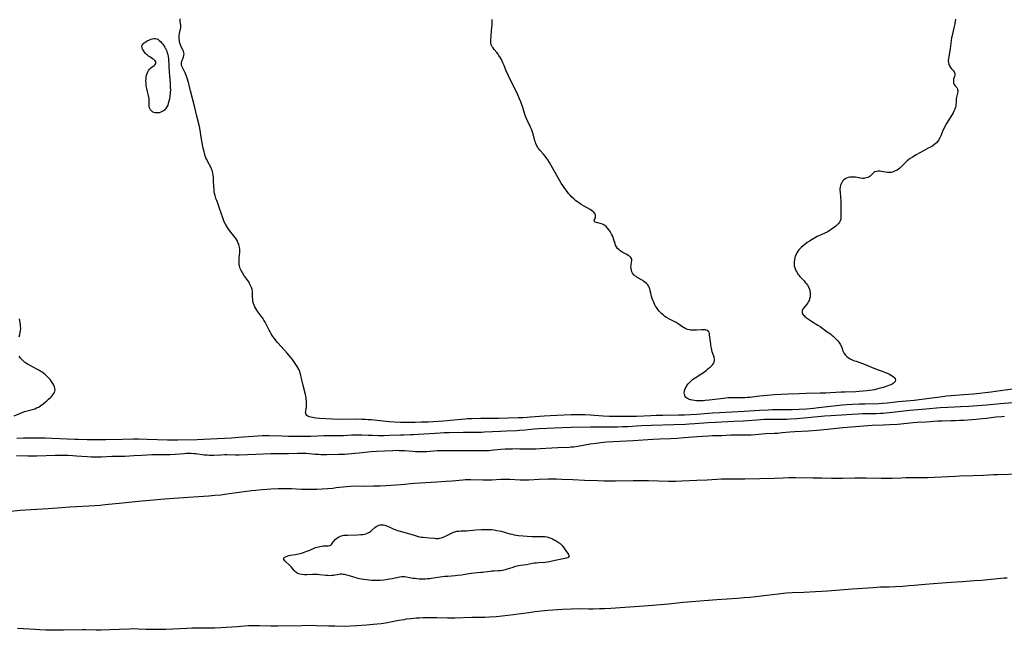
# Model space of a CAD drawing. Units: inches. Extents: x 2092573 to 2098023, y 191228 to 196767.
# Drawn here: x 2092922 to 2093256, y 193874 to 194081 of the extents above; entities that cross this region are included whole.
import ezdxf

# ---------------------------------------------------------------- set-up
doc = ezdxf.new("R2010")
doc.units = ezdxf.units.IN
doc.header["$MEASUREMENT"] = 0
doc.layers.add('c_13_T14S_R19E', color=245, linetype='Continuous')

msp = doc.modelspace()

# ---------------------------------------------------------------- linework, layer by layer
at = {"layer": 'c_13_T14S_R19E'}
for points in [[(2093262.59, 193955.94, 1122), (2093253.45, 193954.62, 1122), (2093252.02, 193954.42, 1122), (2093249.9, 193954.15, 1122), (2093248.02, 193953.94, 1122), (2093245.97, 193953.74, 1122), (2093242.67, 193953.47, 1122), (2093238.42, 193953.18, 1122), (2093236.87, 193953.04, 1122), (2093234.72, 193952.78, 1122), (2093231.06, 193952.24, 1122), (2093228.44, 193951.92, 1122), (2093225.88, 193951.64, 1122), (2093220.42, 193951.1, 1122), (2093216.71, 193950.71, 1122), (2093215.08, 193950.57, 1122), (2093213.8, 193950.5, 1122), (2093209.06, 193950.4, 1122), (2093207.21, 193950.34, 1122), (2093204.87, 193950.24, 1122), (2093202.96, 193950.12, 1122), (2093201.5, 193949.99, 1122), (2093196.43, 193949.47, 1122), (2093193.4, 193949.1, 1122), (2093191.62, 193948.9, 1122), (2093189.28, 193948.7, 1122), (2093186.78, 193948.54, 1122), (2093184.41, 193948.44, 1122), (2093183.55, 193948.43, 1122), (2093180.78, 193948.45, 1122), (2093179.06, 193948.44, 1122), (2093177.76, 193948.41, 1122), (2093176.23, 193948.34, 1122), (2093173.38, 193948.19, 1122), (2093168.07, 193947.86, 1122), (2093159.78, 193947.44, 1122), (2093157.41, 193947.28, 1122), (2093152.02, 193946.86, 1122), (2093149.89, 193946.74, 1122), (2093147.91, 193946.66, 1122), (2093145.78, 193946.6, 1122), (2093140.53, 193946.52, 1122), (2093138.27, 193946.47, 1122), (2093136.41, 193946.41, 1122), (2093131.51, 193946.19, 1122), (2093129.41, 193946.14, 1122), (2093127.34, 193946.12, 1122), (2093124.47, 193946.14, 1122), (2093122.42, 193946.19, 1122), (2093120.24, 193946.31, 1122), (2093115.88, 193946.61, 1122), (2093113.96, 193946.7, 1122), (2093113.07, 193946.73, 1122), (2093111.71, 193946.75, 1122), (2093109.41, 193946.7, 1122), (2093104.53, 193946.55, 1122), (2093102.25, 193946.44, 1122), (2093100.17, 193946.3, 1122), (2093095.59, 193945.9, 1122), (2093094.41, 193945.81, 1122), (2093092.95, 193945.73, 1122), (2093091.41, 193945.68, 1122), (2093087.97, 193945.62, 1122), (2093084.66, 193945.51, 1122), (2093078.72, 193945.44, 1122), (2093075.63, 193945.37, 1122), (2093074.15, 193945.32, 1122), (2093073.42, 193945.28, 1122), (2093072.01, 193945.17, 1122), (2093065.97, 193944.61, 1122), (2093062.53, 193944.35, 1122), (2093060.88, 193944.28, 1122), (2093058.41, 193944.23, 1122), (2093056.37, 193944.16, 1122), (2093054.5, 193944.13, 1122), (2093051.39, 193944.18, 1122), (2093049.42, 193944.26, 1122), (2093047.61, 193944.4, 1122), (2093041.46, 193945, 1122), (2093040.39, 193945.08, 1122), (2093039.48, 193945.13, 1122), (2093038.3, 193945.17, 1122), (2093036.47, 193945.21, 1122), (2093031.32, 193945.2, 1122), (2093028.28, 193945.24, 1122), (2093026.01, 193945.34, 1122), (2093023.97, 193945.5, 1122), (2093022.69, 193945.64, 1122), (2093021.53, 193945.8, 1122), (2093020.93, 193945.92, 1122), (2093020.4, 193946.08, 1122), (2093020, 193946.25, 1122), (2093019.59, 193946.54, 1122), (2093019.38, 193946.82, 1122), (2093019.25, 193947.13, 1122), (2093019.2, 193947.48, 1122), (2093019.23, 193948, 1122), (2093019.45, 193949.42, 1122), (2093019.49, 193950, 1122), (2093019.51, 193950.69, 1122), (2093019.48, 193951.4, 1122), (2093019.42, 193952.03, 1122), (2093019.35, 193952.48, 1122), (2093019.24, 193953.07, 1122), (2093019.11, 193953.65, 1122), (2093018.32, 193956.73, 1122), (2093018.02, 193958.12, 1122), (2093017.74, 193959.58, 1122), (2093017.59, 193960.26, 1122), (2093017.39, 193960.92, 1122), (2093017.19, 193961.45, 1122), (2093016.96, 193961.97, 1122), (2093016.64, 193962.58, 1122), (2093016.29, 193963.17, 1122), (2093015.65, 193964.16, 1122), (2093015.19, 193964.82, 1122), (2093014.71, 193965.48, 1122), (2093014.17, 193966.18, 1122), (2093013.61, 193966.87, 1122), (2093012.92, 193967.69, 1122), (2093012, 193968.73, 1122), (2093009.81, 193971.15, 1122), (2093009.19, 193971.89, 1122), (2093008.61, 193972.63, 1122), (2093008.08, 193973.39, 1122), (2093007.53, 193974.26, 1122), (2093007.17, 193974.88, 1122), (2093006.83, 193975.51, 1122), (2093005.42, 193978.24, 1122), (2093005.06, 193978.88, 1122), (2093004.63, 193979.56, 1122), (2093004.12, 193980.29, 1122), (2093003.11, 193981.64, 1122), (2093002.63, 193982.32, 1122), (2093002.31, 193982.82, 1122), (2093001.97, 193983.43, 1122), (2093001.71, 193984, 1122), (2093001.5, 193984.57, 1122), (2093001.33, 193985.25, 1122), (2093001.24, 193985.98, 1122), (2093001.22, 193986.61, 1122), (2093001.22, 193987.81, 1122), (2093001.19, 193988.22, 1122), (2093001.14, 193988.65, 1122), (2093001.02, 193989.31, 1122), (2093000.84, 193989.97, 1122), (2093000.54, 193990.72, 1122), (2093000.2, 193991.38, 1122), (2092999.87, 193991.92, 1122), (2092998.27, 193994.22, 1122), (2092997.78, 193994.97, 1122), (2092997.34, 193995.73, 1122), (2092997.01, 193996.45, 1122), (2092996.85, 193996.91, 1122), (2092996.72, 193997.37, 1122), (2092996.66, 193997.67, 1122), (2092996.58, 193998.54, 1122), (2092996.59, 193999.42, 1122), (2092996.64, 194000.09, 1122), (2092996.84, 194001.94, 1122), (2092996.87, 194002.53, 1122), (2092996.86, 194003.11, 1122), (2092996.79, 194003.6, 1122), (2092996.68, 194004.09, 1122), (2092996.49, 194004.69, 1122), (2092996.24, 194005.31, 1122), (2092995.94, 194005.91, 1122), (2092995.58, 194006.51, 1122), (2092995.14, 194007.14, 1122), (2092993.41, 194009.35, 1122), (2092992.69, 194010.38, 1122), (2092992.33, 194010.94, 1122), (2092992, 194011.52, 1122), (2092991.59, 194012.35, 1122), (2092991.3, 194013.02, 1122), (2092991.05, 194013.7, 1122), (2092990.01, 194016.79, 1122), (2092989.58, 194018, 1122), (2092989, 194019.5, 1122), (2092988.75, 194020.23, 1122), (2092988.59, 194020.75, 1122), (2092988.45, 194021.29, 1122), (2092988.31, 194021.99, 1122), (2092988.18, 194022.74, 1122), (2092988.1, 194023.45, 1122), (2092988.04, 194024.17, 1122), (2092987.97, 194026.43, 1122), (2092987.93, 194027.1, 1122), (2092987.89, 194027.64, 1122), (2092987.82, 194028.18, 1122), (2092987.7, 194028.85, 1122), (2092987.59, 194029.34, 1122), (2092987.44, 194029.82, 1122), (2092987.22, 194030.37, 1122), (2092986.97, 194030.91, 1122), (2092986, 194032.66, 1122), (2092985.62, 194033.45, 1122), (2092985.37, 194034.07, 1122), (2092985.14, 194034.7, 1122), (2092984.88, 194035.57, 1122), (2092984.71, 194036.21, 1122), (2092984.45, 194037.28, 1122), (2092984.04, 194039.17, 1122), (2092983.83, 194040.36, 1122), (2092983.26, 194044.08, 1122), (2092983.06, 194045.11, 1122), (2092982.25, 194048.24, 1122), (2092981.56, 194051.18, 1122), (2092980.16, 194056.81, 1122), (2092979.71, 194058.73, 1122), (2092979.47, 194059.64, 1122), (2092979.35, 194060.04, 1122), (2092979.09, 194060.78, 1122), (2092978.73, 194061.75, 1122), (2092978.26, 194062.93, 1122), (2092977.94, 194063.63, 1122), (2092977.38, 194064.79, 1122), (2092977.22, 194065.18, 1122), (2092977.09, 194065.62, 1122), (2092977.04, 194066.06, 1122), (2092977.08, 194066.49, 1122), (2092977.18, 194066.9, 1122), (2092977.3, 194067.22, 1122), (2092977.61, 194067.91, 1122), (2092977.77, 194068.3, 1122), (2092977.89, 194068.77, 1122), (2092977.94, 194069.26, 1122), (2092977.88, 194069.76, 1122), (2092977.72, 194070.26, 1122), (2092977.51, 194070.73, 1122), (2092976.97, 194071.79, 1122), (2092976.68, 194072.5, 1122), (2092976.51, 194073.02, 1122), (2092976.39, 194073.55, 1122), (2092976.33, 194073.91, 1122), (2092976.27, 194074.46, 1122), (2092976.26, 194075.01, 1122), (2092976.3, 194075.64, 1122), (2092976.4, 194076.27, 1122), (2092976.71, 194077.73, 1122), (2092976.79, 194078.3, 1122), (2092976.8, 194078.67, 1122), (2092976.78, 194079.09, 1122), (2092976.64, 194080.41, 1122), (2092976.56, 194081.33, 1122)], [(2093239.92, 194081.17, 1124), (2093239.63, 194079.53, 1124), (2093239.36, 194078.2, 1124), (2093238.73, 194075.66, 1124), (2093238.56, 194074.82, 1124), (2093238.41, 194073.93, 1124), (2093238.06, 194071.22, 1124), (2093237.93, 194070.36, 1124), (2093237.59, 194068.53, 1124), (2093237.47, 194067.77, 1124), (2093237.42, 194067.04, 1124), (2093237.48, 194066.4, 1124), (2093237.64, 194065.83, 1124), (2093237.89, 194065.3, 1124), (2093238.2, 194064.8, 1124), (2093238.56, 194064.34, 1124), (2093239.18, 194063.64, 1124), (2093239.46, 194063.28, 1124), (2093239.69, 194062.75, 1124), (2093239.68, 194062.14, 1124), (2093239.53, 194061.66, 1124), (2093239.25, 194060.86, 1124), (2093239.16, 194060.35, 1124), (2093239.17, 194059.9, 1124), (2093239.26, 194059.42, 1124), (2093239.45, 194058.98, 1124), (2093239.76, 194058.54, 1124), (2093240.28, 194057.93, 1124), (2093240.45, 194057.67, 1124), (2093240.61, 194057.25, 1124), (2093240.66, 194056.88, 1124), (2093240.62, 194056.43, 1124), (2093240.52, 194055.99, 1124), (2093240.29, 194055.16, 1124), (2093240.18, 194054.64, 1124), (2093240.11, 194054.1, 1124), (2093240.08, 194052.84, 1124), (2093240.03, 194052.16, 1124), (2093239.97, 194051.72, 1124), (2093239.88, 194051.27, 1124), (2093239.67, 194050.58, 1124), (2093239.37, 194049.89, 1124), (2093239.07, 194049.33, 1124), (2093238.75, 194048.77, 1124), (2093236.85, 194045.72, 1124), (2093236.24, 194044.65, 1124), (2093236, 194044.17, 1124), (2093235.63, 194043.37, 1124), (2093234.89, 194041.58, 1124), (2093234.55, 194040.8, 1124), (2093234.15, 194040.07, 1124), (2093233.89, 194039.7, 1124), (2093233.4, 194039.16, 1124), (2093232.85, 194038.68, 1124), (2093232.16, 194038.18, 1124), (2093231.61, 194037.84, 1124), (2093230.59, 194037.28, 1124), (2093229.01, 194036.46, 1124), (2093226.52, 194035.08, 1124), (2093225.23, 194034.32, 1124), (2093224.45, 194033.81, 1124), (2093223.92, 194033.41, 1124), (2093223.49, 194033.04, 1124), (2093223.14, 194032.71, 1124), (2093221.92, 194031.42, 1124), (2093221.46, 194030.97, 1124), (2093220.98, 194030.55, 1124), (2093220.48, 194030.17, 1124), (2093220.05, 194029.9, 1124), (2093219.45, 194029.58, 1124), (2093218.76, 194029.3, 1124), (2093218.1, 194029.12, 1124), (2093217.43, 194029.03, 1124), (2093216.78, 194029.05, 1124), (2093216.13, 194029.14, 1124), (2093214.75, 194029.43, 1124), (2093214.27, 194029.49, 1124), (2093213.64, 194029.51, 1124), (2093213.04, 194029.44, 1124), (2093212.51, 194029.27, 1124), (2093212.2, 194029.09, 1124), (2093211.91, 194028.84, 1124), (2093211.27, 194028.11, 1124), (2093210.95, 194027.81, 1124), (2093210.62, 194027.58, 1124), (2093210.17, 194027.37, 1124), (2093209.66, 194027.2, 1124), (2093209.12, 194027.1, 1124), (2093208.73, 194027.07, 1124), (2093208.33, 194027.08, 1124), (2093207.64, 194027.16, 1124), (2093205.88, 194027.47, 1124), (2093205.24, 194027.53, 1124), (2093204.47, 194027.52, 1124), (2093203.95, 194027.46, 1124), (2093203.45, 194027.35, 1124), (2093202.82, 194027.12, 1124), (2093202.4, 194026.89, 1124), (2093201.95, 194026.54, 1124), (2093201.56, 194026.12, 1124), (2093201.24, 194025.65, 1124), (2093201.01, 194025.2, 1124), (2093200.84, 194024.72, 1124), (2093200.7, 194024.12, 1124), (2093200.65, 194023.55, 1124), (2093200.66, 194022.97, 1124), (2093200.7, 194022.37, 1124), (2093200.88, 194020.53, 1124), (2093200.93, 194019.43, 1124), (2093200.96, 194018.22, 1124), (2093200.97, 194014.14, 1124), (2093200.94, 194013.69, 1124), (2093200.89, 194013.26, 1124), (2093200.73, 194012.65, 1124), (2093200.5, 194012.2, 1124), (2093200.19, 194011.78, 1124), (2093199.82, 194011.39, 1124), (2093199.24, 194010.86, 1124), (2093198.35, 194010.16, 1124), (2093197.81, 194009.78, 1124), (2093197.26, 194009.41, 1124), (2093196.68, 194009.07, 1124), (2093196.27, 194008.85, 1124), (2093195.54, 194008.49, 1124), (2093192.95, 194007.3, 1124), (2093191.79, 194006.69, 1124), (2093191.19, 194006.34, 1124), (2093190.33, 194005.78, 1124), (2093189.56, 194005.25, 1124), (2093188.81, 194004.69, 1124), (2093188.13, 194004.16, 1124), (2093187.52, 194003.64, 1124), (2093187.08, 194003.22, 1124), (2093186.68, 194002.77, 1124), (2093186.32, 194002.29, 1124), (2093186, 194001.78, 1124), (2093185.65, 194001.03, 1124), (2093185.49, 194000.59, 1124), (2093185.36, 194000.15, 1124), (2093185.19, 193999.39, 1124), (2093185.09, 193998.65, 1124), (2093185.07, 193997.92, 1124), (2093185.13, 193997.37, 1124), (2093185.19, 193997.05, 1124), (2093185.45, 193996.31, 1124), (2093185.79, 193995.59, 1124), (2093186.08, 193995.06, 1124), (2093186.4, 193994.55, 1124), (2093186.71, 193994.13, 1124), (2093187.05, 193993.73, 1124), (2093188.47, 193992.23, 1124), (2093188.89, 193991.75, 1124), (2093189.29, 193991.26, 1124), (2093189.64, 193990.75, 1124), (2093190.04, 193990.02, 1124), (2093190.28, 193989.43, 1124), (2093190.46, 193988.83, 1124), (2093190.58, 193988.08, 1124), (2093190.58, 193987.23, 1124), (2093190.5, 193986.68, 1124), (2093190.36, 193986.14, 1124), (2093190.14, 193985.55, 1124), (2093189.98, 193985.22, 1124), (2093189.76, 193984.84, 1124), (2093189.38, 193984.29, 1124), (2093188.37, 193983.06, 1124), (2093188.13, 193982.73, 1124), (2093187.97, 193982.49, 1124), (2093187.83, 193982.2, 1124), (2093187.76, 193981.9, 1124), (2093187.76, 193981.61, 1124), (2093187.84, 193981.31, 1124), (2093187.98, 193981.03, 1124), (2093188.18, 193980.75, 1124), (2093188.44, 193980.44, 1124), (2093188.76, 193980.14, 1124), (2093189.33, 193979.66, 1124), (2093189.98, 193979.18, 1124), (2093191.03, 193978.5, 1124), (2093193.1, 193977.23, 1124), (2093193.9, 193976.7, 1124), (2093196.34, 193974.96, 1124), (2093197.39, 193974.2, 1124), (2093197.93, 193973.77, 1124), (2093198.46, 193973.34, 1124), (2093198.96, 193972.88, 1124), (2093199.47, 193972.37, 1124), (2093199.89, 193971.89, 1124), (2093200.27, 193971.41, 1124), (2093200.75, 193970.71, 1124), (2093201.12, 193969.99, 1124), (2093201.26, 193969.65, 1124), (2093201.66, 193968.48, 1124), (2093201.84, 193968.03, 1124), (2093202.06, 193967.61, 1124), (2093202.49, 193967.04, 1124), (2093203.03, 193966.52, 1124), (2093203.53, 193966.15, 1124), (2093204.08, 193965.81, 1124), (2093204.55, 193965.56, 1124), (2093205.05, 193965.33, 1124), (2093205.58, 193965.11, 1124), (2093206.13, 193964.91, 1124), (2093208.35, 193964.16, 1124), (2093209.2, 193963.83, 1124), (2093212.72, 193962.35, 1124), (2093214.27, 193961.74, 1124), (2093216.65, 193960.87, 1124), (2093217.22, 193960.63, 1124), (2093217.8, 193960.34, 1124), (2093218.34, 193960.02, 1124), (2093218.8, 193959.69, 1124), (2093219.15, 193959.34, 1124), (2093219.39, 193958.99, 1124), (2093219.51, 193958.52, 1124), (2093219.39, 193958.07, 1124), (2093219.05, 193957.67, 1124), (2093218.73, 193957.42, 1124), (2093218.36, 193957.19, 1124), (2093217.92, 193956.97, 1124), (2093217.43, 193956.76, 1124), (2093216.38, 193956.39, 1124), (2093215.27, 193956.05, 1124), (2093213.52, 193955.56, 1124), (2093212.38, 193955.28, 1124), (2093211.56, 193955.12, 1124), (2093210.51, 193954.96, 1124), (2093209.73, 193954.87, 1124), (2093208.54, 193954.75, 1124), (2093207.07, 193954.65, 1124), (2093206.08, 193954.59, 1124), (2093202.47, 193954.46, 1124), (2093201.01, 193954.4, 1124), (2093197.49, 193954.18, 1124), (2093195.83, 193954.09, 1124), (2093193.97, 193954.05, 1124), (2093189.22, 193953.97, 1124), (2093186.78, 193953.91, 1124), (2093183.05, 193953.78, 1124), (2093180.66, 193953.66, 1124), (2093178.42, 193953.51, 1124), (2093173.41, 193953.06, 1124), (2093172.45, 193952.97, 1124), (2093170.12, 193952.67, 1124), (2093169.22, 193952.58, 1124), (2093168.38, 193952.54, 1124), (2093167.54, 193952.52, 1124), (2093163.99, 193952.52, 1124), (2093162.69, 193952.46, 1124), (2093161.13, 193952.29, 1124), (2093156.27, 193951.7, 1124), (2093154.85, 193951.56, 1124), (2093154.18, 193951.51, 1124), (2093153.45, 193951.49, 1124), (2093152.71, 193951.48, 1124), (2093151.99, 193951.51, 1124), (2093151.28, 193951.57, 1124), (2093150.63, 193951.66, 1124), (2093149.91, 193951.82, 1124), (2093149.25, 193952.05, 1124), (2093148.87, 193952.24, 1124), (2093148.6, 193952.42, 1124), (2093148.34, 193952.65, 1124), (2093148.13, 193952.92, 1124), (2093147.93, 193953.32, 1124), (2093147.82, 193953.76, 1124), (2093147.8, 193954.19, 1124), (2093147.83, 193954.61, 1124), (2093147.91, 193955.03, 1124), (2093148.13, 193955.69, 1124), (2093148.37, 193956.18, 1124), (2093148.67, 193956.66, 1124), (2093149.14, 193957.29, 1124), (2093149.53, 193957.72, 1124), (2093150.04, 193958.21, 1124), (2093150.61, 193958.68, 1124), (2093151.44, 193959.28, 1124), (2093153.73, 193960.75, 1124), (2093154.64, 193961.38, 1124), (2093155.31, 193961.9, 1124), (2093155.94, 193962.42, 1124), (2093156.52, 193962.91, 1124), (2093157.05, 193963.4, 1124), (2093157.32, 193963.67, 1124), (2093157.7, 193964.14, 1124), (2093157.95, 193964.64, 1124), (2093158.04, 193965.15, 1124), (2093158.01, 193965.68, 1124), (2093157.88, 193966.27, 1124), (2093157.47, 193967.59, 1124), (2093157.31, 193968.16, 1124), (2093157.01, 193969.42, 1124), (2093156.85, 193970.28, 1124), (2093156.78, 193970.75, 1124), (2093156.4, 193973.91, 1124), (2093156.32, 193974.38, 1124), (2093156.19, 193974.77, 1124), (2093155.99, 193975.1, 1124), (2093155.56, 193975.4, 1124), (2093154.97, 193975.57, 1124), (2093154.14, 193975.63, 1124), (2093153.59, 193975.6, 1124), (2093151.96, 193975.46, 1124), (2093151, 193975.45, 1124), (2093150.5, 193975.47, 1124), (2093149.99, 193975.52, 1124), (2093149.43, 193975.61, 1124), (2093148.88, 193975.76, 1124), (2093148.12, 193976.06, 1124), (2093147.71, 193976.28, 1124), (2093147.31, 193976.53, 1124), (2093145.69, 193977.68, 1124), (2093145, 193978.11, 1124), (2093144.11, 193978.6, 1124), (2093142.52, 193979.4, 1124), (2093141.76, 193979.84, 1124), (2093141.22, 193980.19, 1124), (2093140.69, 193980.58, 1124), (2093140.19, 193981.01, 1124), (2093139.71, 193981.47, 1124), (2093139.3, 193981.92, 1124), (2093138.92, 193982.39, 1124), (2093138.47, 193983.03, 1124), (2093138.06, 193983.69, 1124), (2093137.83, 193984.1, 1124), (2093137.55, 193984.67, 1124), (2093137.29, 193985.24, 1124), (2093137.13, 193985.64, 1124), (2093136.89, 193986.31, 1124), (2093136.68, 193986.98, 1124), (2093136.41, 193988.03, 1124), (2093136.23, 193988.91, 1124), (2093136.08, 193989.54, 1124), (2093135.88, 193990.14, 1124), (2093135.69, 193990.53, 1124), (2093135.42, 193990.91, 1124), (2093134.97, 193991.38, 1124), (2093134.54, 193991.73, 1124), (2093134.07, 193992.06, 1124), (2093133.66, 193992.32, 1124), (2093131.77, 193993.43, 1124), (2093131.39, 193993.68, 1124), (2093131.04, 193993.95, 1124), (2093130.68, 193994.28, 1124), (2093130.22, 193994.86, 1124), (2093129.97, 193995.35, 1124), (2093129.81, 193995.87, 1124), (2093129.7, 193996.49, 1124), (2093129.68, 193997.02, 1124), (2093129.7, 193997.44, 1124), (2093129.75, 193997.84, 1124), (2093129.95, 193999.12, 1124), (2093129.96, 193999.51, 1124), (2093129.86, 193999.88, 1124), (2093129.66, 194000.21, 1124), (2093129.44, 194000.44, 1124), (2093129.18, 194000.65, 1124), (2093128.75, 194000.92, 1124), (2093128.26, 194001.2, 1124), (2093127.42, 194001.62, 1124), (2093126.91, 194001.91, 1124), (2093126.4, 194002.22, 1124), (2093125.9, 194002.58, 1124), (2093125.56, 194002.87, 1124), (2093125.15, 194003.28, 1124), (2093124.74, 194003.83, 1124), (2093124.48, 194004.33, 1124), (2093124.27, 194004.91, 1124), (2093123.86, 194006.24, 1124), (2093123.61, 194006.98, 1124), (2093123.37, 194007.57, 1124), (2093123.09, 194008.14, 1124), (2093122.88, 194008.54, 1124), (2093122.38, 194009.32, 1124), (2093121.73, 194010.18, 1124), (2093121.33, 194010.62, 1124), (2093120.85, 194011.04, 1124), (2093120.6, 194011.21, 1124), (2093120.24, 194011.39, 1124), (2093119.63, 194011.6, 1124), (2093117.97, 194012.05, 1124), (2093117.56, 194012.19, 1124), (2093117.18, 194012.53, 1124), (2093117.28, 194013.07, 1124), (2093117.48, 194013.42, 1124), (2093117.61, 194013.75, 1124), (2093117.67, 194014.1, 1124), (2093117.66, 194014.47, 1124), (2093117.48, 194014.98, 1124), (2093117.29, 194015.28, 1124), (2093117.04, 194015.57, 1124), (2093116.74, 194015.84, 1124), (2093116.3, 194016.17, 1124), (2093115.81, 194016.5, 1124), (2093113.58, 194017.75, 1124), (2093112.81, 194018.23, 1124), (2093112.37, 194018.51, 1124), (2093111.63, 194019.04, 1124), (2093110.9, 194019.6, 1124), (2093110.25, 194020.15, 1124), (2093109.63, 194020.73, 1124), (2093109.01, 194021.36, 1124), (2093108.47, 194021.97, 1124), (2093107.96, 194022.62, 1124), (2093107.22, 194023.62, 1124), (2093106.51, 194024.66, 1124), (2093106.02, 194025.42, 1124), (2093105.56, 194026.2, 1124), (2093104.09, 194028.81, 1124), (2093101.98, 194032.46, 1124), (2093101.4, 194033.41, 1124), (2093101.1, 194033.86, 1124), (2093100.57, 194034.57, 1124), (2093100.02, 194035.25, 1124), (2093098.7, 194036.65, 1124), (2093098.37, 194037.06, 1124), (2093098.15, 194037.36, 1124), (2093097.73, 194038.1, 1124), (2093097.38, 194038.89, 1124), (2093097.23, 194039.35, 1124), (2093097.08, 194039.85, 1124), (2093096.58, 194041.73, 1124), (2093096.23, 194042.81, 1124), (2093095.85, 194043.79, 1124), (2093095.57, 194044.43, 1124), (2093094.63, 194046.42, 1124), (2093094.11, 194047.61, 1124), (2093093.69, 194048.76, 1124), (2093092.95, 194051.12, 1124), (2093092.53, 194052.38, 1124), (2093092.26, 194053.13, 1124), (2093091.88, 194054.09, 1124), (2093091.29, 194055.46, 1124), (2093089.73, 194058.74, 1124), (2093088.15, 194061.81, 1124), (2093087.85, 194062.43, 1124), (2093087.46, 194063.31, 1124), (2093086.61, 194065.43, 1124), (2093086.33, 194066.07, 1124), (2093085.98, 194066.84, 1124), (2093085.68, 194067.44, 1124), (2093085.37, 194068.02, 1124), (2093084.84, 194068.87, 1124), (2093084.57, 194069.24, 1124), (2093084.14, 194069.8, 1124), (2093083.27, 194070.85, 1124), (2093082.87, 194071.37, 1124), (2093082.58, 194071.8, 1124), (2093082.37, 194072.19, 1124), (2093082.21, 194072.6, 1124), (2093082.11, 194073.05, 1124), (2093082.06, 194073.51, 1124), (2093082.05, 194074.06, 1124), (2093082.29, 194077.23, 1124), (2093082.51, 194079.5, 1124), (2093082.56, 194080.4, 1124), (2093082.55, 194081.09, 1124)], [(2092921.95, 193973.18, 1120), (2092922.16, 193973.99, 1120), (2092922.3, 193974.65, 1120), (2092922.4, 193975.32, 1120), (2092922.45, 193976.13, 1120), (2092922.43, 193976.82, 1120), (2092922.35, 193977.45, 1120), (2092922.06, 193979.3, 1120)], [(2092920.24, 193946.37, 1120), (2092922.19, 193947.21, 1120), (2092922.97, 193947.54, 1120), (2092923.74, 193947.83, 1120), (2092924.14, 193947.95, 1120), (2092926.04, 193948.42, 1120), (2092926.51, 193948.56, 1120), (2092927.24, 193948.81, 1120), (2092927.85, 193949.06, 1120), (2092928.44, 193949.35, 1120), (2092929.01, 193949.67, 1120), (2092929.33, 193949.88, 1120), (2092930.06, 193950.42, 1120), (2092930.76, 193951, 1120), (2092931.33, 193951.5, 1120), (2092931.87, 193952, 1120), (2092932.64, 193952.73, 1120), (2092933.04, 193953.13, 1120), (2092933.4, 193953.53, 1120), (2092933.63, 193953.82, 1120), (2092933.89, 193954.28, 1120), (2092934.06, 193954.76, 1120), (2092934.13, 193955.25, 1120), (2092934.08, 193955.75, 1120), (2092933.93, 193956.26, 1120), (2092933.71, 193956.77, 1120), (2092933.35, 193957.41, 1120), (2092932.93, 193958.04, 1120), (2092932.43, 193958.68, 1120), (2092931.9, 193959.28, 1120), (2092931.33, 193959.86, 1120), (2092930.83, 193960.32, 1120), (2092930.31, 193960.76, 1120), (2092929.73, 193961.2, 1120), (2092929.26, 193961.51, 1120), (2092928.6, 193961.91, 1120), (2092927.93, 193962.28, 1120), (2092925.63, 193963.45, 1120), (2092925.01, 193963.79, 1120), (2092924.41, 193964.16, 1120), (2092923.74, 193964.63, 1120), (2092923.25, 193965.05, 1120), (2092922.79, 193965.5, 1120), (2092922.39, 193965.97, 1120), (2092921.91, 193966.68, 1120)], [(2093262.42, 193951.07, 1120), (2093256.42, 193950.58, 1120), (2093250.41, 193950.04, 1120), (2093244.41, 193949.59, 1120), (2093241.63, 193949.44, 1120), (2093237.32, 193949.27, 1120), (2093234.67, 193949.11, 1120), (2093229.82, 193948.71, 1120), (2093224.34, 193948.2, 1120), (2093222.31, 193947.99, 1120), (2093217.41, 193947.41, 1120), (2093215.37, 193947.23, 1120), (2093214.4, 193947.16, 1120), (2093212.9, 193947.1, 1120), (2093208.41, 193947.02, 1120), (2093206.87, 193946.96, 1120), (2093204.69, 193946.85, 1120), (2093201.23, 193946.63, 1120), (2093197.52, 193946.42, 1120), (2093195.44, 193946.27, 1120), (2093190.77, 193945.83, 1120), (2093186.05, 193945.41, 1120), (2093183.88, 193945.26, 1120), (2093182.47, 193945.2, 1120), (2093181.41, 193945.18, 1120), (2093178.41, 193945.2, 1120), (2093177.54, 193945.19, 1120), (2093174.89, 193945.1, 1120), (2093172.42, 193944.95, 1120), (2093169.4, 193944.72, 1120), (2093167.82, 193944.61, 1120), (2093164.66, 193944.43, 1120), (2093158.42, 193944.14, 1120), (2093155.87, 193943.98, 1120), (2093151.41, 193943.67, 1120), (2093149.42, 193943.55, 1120), (2093148.18, 193943.5, 1120), (2093144.23, 193943.39, 1120), (2093136.65, 193943.06, 1120), (2093133.24, 193942.98, 1120), (2093131.56, 193942.89, 1120), (2093128.66, 193942.7, 1120), (2093126.79, 193942.61, 1120), (2093125.06, 193942.56, 1120), (2093122.94, 193942.53, 1120), (2093121.41, 193942.52, 1120), (2093117.86, 193942.57, 1120), (2093115.94, 193942.57, 1120), (2093109.41, 193942.46, 1120), (2093106.41, 193942.37, 1120), (2093098.45, 193942.01, 1120), (2093096.79, 193941.88, 1120), (2093093.78, 193941.56, 1120), (2093091.99, 193941.41, 1120), (2093090.85, 193941.34, 1120), (2093087.33, 193941.21, 1120), (2093085.41, 193941.12, 1120), (2093079.91, 193940.79, 1120), (2093078.94, 193940.75, 1120), (2093077.58, 193940.72, 1120), (2093072.79, 193940.71, 1120), (2093067.9, 193940.62, 1120), (2093066.25, 193940.57, 1120), (2093064.84, 193940.51, 1120), (2093063.22, 193940.42, 1120), (2093057.47, 193940, 1120), (2093055.84, 193939.91, 1120), (2093054.98, 193939.89, 1120), (2093052.54, 193939.87, 1120), (2093051.43, 193939.85, 1120), (2093047.67, 193939.7, 1120), (2093045.79, 193939.65, 1120), (2093043.94, 193939.65, 1120), (2093041.92, 193939.68, 1120), (2093040.42, 193939.73, 1120), (2093038.29, 193939.82, 1120), (2093037.4, 193939.84, 1120), (2093036.48, 193939.83, 1120), (2093034.75, 193939.78, 1120), (2093032.01, 193939.65, 1120), (2093030.79, 193939.61, 1120), (2093029.08, 193939.58, 1120), (2093025.41, 193939.55, 1120), (2093020.93, 193939.4, 1120), (2093018.56, 193939.37, 1120), (2093013.41, 193939.4, 1120), (2093011.17, 193939.44, 1120), (2093006.83, 193939.55, 1120), (2093004.41, 193939.55, 1120), (2093002.96, 193939.51, 1120), (2093001.42, 193939.42, 1120), (2092996.57, 193939.03, 1120), (2092994.07, 193938.85, 1120), (2092984.51, 193938.31, 1120), (2092982.42, 193938.24, 1120), (2092975.83, 193938.12, 1120), (2092974.41, 193938.12, 1120), (2092972.33, 193938.15, 1120), (2092965.41, 193938.39, 1120), (2092962.41, 193938.45, 1120), (2092960.72, 193938.45, 1120), (2092957.03, 193938.38, 1120), (2092951.37, 193938.21, 1120), (2092950.41, 193938.2, 1120), (2092948.42, 193938.21, 1120), (2092945, 193938.29, 1120), (2092941.96, 193938.32, 1120), (2092940.84, 193938.35, 1120), (2092933.12, 193938.72, 1120), (2092930.77, 193938.77, 1120), (2092924.71, 193938.79, 1120), (2092923.41, 193938.78, 1120), (2092921.11, 193938.72, 1120)], [(2093256.57, 193946.17, 1118), (2093255.64, 193946.1, 1118), (2093253.6, 193945.89, 1118), (2093250.4, 193945.49, 1118), (2093248.95, 193945.33, 1118), (2093246.87, 193945.15, 1118), (2093242.72, 193944.86, 1118), (2093241.41, 193944.78, 1118), (2093239.85, 193944.7, 1118), (2093238.42, 193944.66, 1118), (2093235.41, 193944.63, 1118), (2093233.91, 193944.56, 1118), (2093229.96, 193944.28, 1118), (2093226.92, 193944.1, 1118), (2093225.5, 193944, 1118), (2093223.42, 193943.82, 1118), (2093220.14, 193943.5, 1118), (2093217.48, 193943.3, 1118), (2093215.38, 193943.2, 1118), (2093211.56, 193943.11, 1118), (2093210.15, 193943.03, 1118), (2093205.98, 193942.65, 1118), (2093201.6, 193942.29, 1118), (2093196.4, 193941.76, 1118), (2093192.79, 193941.45, 1118), (2093189.91, 193941.23, 1118), (2093185.32, 193940.97, 1118), (2093183.66, 193940.83, 1118), (2093181.06, 193940.57, 1118), (2093179.46, 193940.42, 1118), (2093178.38, 193940.35, 1118), (2093175.43, 193940.23, 1118), (2093171.88, 193939.89, 1118), (2093170.52, 193939.83, 1118), (2093169.4, 193939.8, 1118), (2093167.53, 193939.79, 1118), (2093165.23, 193939.8, 1118), (2093163.58, 193939.78, 1118), (2093160.4, 193939.63, 1118), (2093157.41, 193939.57, 1118), (2093156, 193939.52, 1118), (2093152.2, 193939.28, 1118), (2093147.69, 193938.86, 1118), (2093145.41, 193938.69, 1118), (2093143.11, 193938.58, 1118), (2093139.41, 193938.47, 1118), (2093137.07, 193938.37, 1118), (2093130.41, 193937.89, 1118), (2093121.42, 193937.39, 1118), (2093119.36, 193937.21, 1118), (2093117.93, 193937.04, 1118), (2093115.81, 193936.71, 1118), (2093111.68, 193935.99, 1118), (2093110.13, 193935.78, 1118), (2093109.39, 193935.71, 1118), (2093108.7, 193935.67, 1118), (2093104.89, 193935.54, 1118), (2093102.77, 193935.41, 1118), (2093098.85, 193935.14, 1118), (2093097.4, 193935.08, 1118), (2093096.67, 193935.06, 1118), (2093095.24, 193935.06, 1118), (2093091.92, 193935.12, 1118), (2093090.88, 193935.13, 1118), (2093089.44, 193935.11, 1118), (2093088.42, 193935.08, 1118), (2093086.91, 193935.01, 1118), (2093085.44, 193934.9, 1118), (2093083.27, 193934.67, 1118), (2093082.26, 193934.57, 1118), (2093081.4, 193934.52, 1118), (2093079.67, 193934.47, 1118), (2093074.48, 193934.47, 1118), (2093070.85, 193934.49, 1118), (2093067.5, 193934.45, 1118), (2093064.99, 193934.48, 1118), (2093063.83, 193934.45, 1118), (2093060.41, 193934.2, 1118), (2093059.51, 193934.16, 1118), (2093058.21, 193934.14, 1118), (2093056.46, 193934.17, 1118), (2093055.58, 193934.22, 1118), (2093052.81, 193934.45, 1118), (2093050.99, 193934.55, 1118), (2093050.06, 193934.57, 1118), (2093048.87, 193934.55, 1118), (2093043.3, 193934.26, 1118), (2093041.45, 193934.15, 1118), (2093040.36, 193934.05, 1118), (2093037.38, 193933.7, 1118), (2093035.9, 193933.56, 1118), (2093032.37, 193933.3, 1118), (2093030.37, 193933.21, 1118), (2093026.44, 193933.17, 1118), (2093024.38, 193933.19, 1118), (2093023.55, 193933.22, 1118), (2093022.44, 193933.29, 1118), (2093019.38, 193933.56, 1118), (2093018.35, 193933.6, 1118), (2093017.6, 193933.61, 1118), (2093016.42, 193933.59, 1118), (2093013.4, 193933.48, 1118), (2093012.48, 193933.46, 1118), (2093008.88, 193933.5, 1118), (2093007.42, 193933.49, 1118), (2093002.35, 193933.27, 1118), (2092996.65, 193933.07, 1118), (2092995.43, 193933.06, 1118), (2092992.4, 193933.14, 1118), (2092991.61, 193933.13, 1118), (2092990.37, 193933.08, 1118), (2092988.08, 193932.97, 1118), (2092987.12, 193932.94, 1118), (2092986.42, 193932.95, 1118), (2092985.74, 193932.99, 1118), (2092984.7, 193933.08, 1118), (2092981.91, 193933.43, 1118), (2092981.2, 193933.51, 1118), (2092980.38, 193933.57, 1118), (2092979.5, 193933.58, 1118), (2092978.71, 193933.56, 1118), (2092977.92, 193933.51, 1118), (2092974.9, 193933.25, 1118), (2092973.26, 193933.16, 1118), (2092971.41, 193933.12, 1118), (2092966.93, 193933.1, 1118), (2092965.42, 193933.06, 1118), (2092963.54, 193932.95, 1118), (2092960.9, 193932.75, 1118), (2092959.4, 193932.65, 1118), (2092957.76, 193932.6, 1118), (2092954.9, 193932.57, 1118), (2092953.42, 193932.53, 1118), (2092949.89, 193932.35, 1118), (2092948.41, 193932.3, 1118), (2092947.42, 193932.3, 1118), (2092946.43, 193932.34, 1118), (2092944.99, 193932.43, 1118), (2092941.4, 193932.74, 1118), (2092940.16, 193932.83, 1118), (2092938.41, 193932.91, 1118), (2092937.25, 193932.93, 1118), (2092936, 193932.92, 1118), (2092934.15, 193932.9, 1118), (2092927.89, 193932.74, 1118), (2092926.41, 193932.72, 1118), (2092924.91, 193932.73, 1118), (2092921.08, 193932.8, 1118)], [(2092918.08, 193913.91, 1118), (2092922.23, 193914.29, 1118), (2092924.09, 193914.43, 1118), (2092931.73, 193914.89, 1118), (2092936.28, 193915.26, 1118), (2092939.1, 193915.45, 1118), (2092941.41, 193915.59, 1118), (2092945.6, 193915.8, 1118), (2092947.67, 193915.93, 1118), (2092949.44, 193916.07, 1118), (2092951.08, 193916.22, 1118), (2092957.02, 193916.82, 1118), (2092962.42, 193917.44, 1118), (2092969.98, 193918.12, 1118), (2092971.41, 193918.23, 1118), (2092974.41, 193918.42, 1118), (2092979.4, 193918.8, 1118), (2092984.49, 193919.08, 1118), (2092986.37, 193919.2, 1118), (2092988.42, 193919.38, 1118), (2092990.41, 193919.6, 1118), (2092992.4, 193919.85, 1118), (2093000.82, 193921.01, 1118), (2093002.35, 193921.19, 1118), (2093004.42, 193921.38, 1118), (2093005.98, 193921.49, 1118), (2093007.41, 193921.56, 1118), (2093009.85, 193921.65, 1118), (2093012.41, 193921.71, 1118), (2093013.41, 193921.71, 1118), (2093014.39, 193921.68, 1118), (2093017.8, 193921.52, 1118), (2093019.42, 193921.47, 1118), (2093021.7, 193921.49, 1118), (2093023.06, 193921.53, 1118), (2093024.85, 193921.61, 1118), (2093026.6, 193921.71, 1118), (2093028.39, 193921.86, 1118), (2093029.58, 193921.99, 1118), (2093033.05, 193922.41, 1118), (2093034.43, 193922.52, 1118), (2093035.69, 193922.56, 1118), (2093039.3, 193922.55, 1118), (2093042.28, 193922.58, 1118), (2093044.55, 193922.64, 1118), (2093046.4, 193922.72, 1118), (2093051.54, 193923.08, 1118), (2093052.93, 193923.2, 1118), (2093054.82, 193923.39, 1118), (2093056.14, 193923.49, 1118), (2093063.77, 193923.93, 1118), (2093066.84, 193924.14, 1118), (2093068.95, 193924.31, 1118), (2093072.59, 193924.68, 1118), (2093073.53, 193924.74, 1118), (2093074.37, 193924.76, 1118), (2093075.22, 193924.76, 1118), (2093079.41, 193924.64, 1118), (2093080.88, 193924.62, 1118), (2093082.39, 193924.66, 1118), (2093085.46, 193924.86, 1118), (2093086.4, 193924.88, 1118), (2093087.33, 193924.88, 1118), (2093088.57, 193924.85, 1118), (2093092.03, 193924.67, 1118), (2093093.66, 193924.64, 1118), (2093095.04, 193924.67, 1118), (2093098.48, 193924.84, 1118), (2093101.59, 193924.94, 1118), (2093103.35, 193924.97, 1118), (2093104.4, 193924.97, 1118), (2093106.25, 193924.91, 1118), (2093109.99, 193924.71, 1118), (2093113.88, 193924.58, 1118), (2093118.41, 193924.4, 1118), (2093120.56, 193924.35, 1118), (2093122.29, 193924.32, 1118), (2093124.41, 193924.31, 1118), (2093130.41, 193924.37, 1118), (2093135.69, 193924.37, 1118), (2093142.41, 193924.23, 1118), (2093144.89, 193924.22, 1118), (2093146.93, 193924.28, 1118), (2093152.09, 193924.49, 1118), (2093155.61, 193924.68, 1118), (2093160.46, 193924.96, 1118), (2093162.38, 193925, 1118), (2093166.41, 193924.95, 1118), (2093168.35, 193924.97, 1118), (2093173.41, 193925.13, 1118), (2093178.37, 193925.23, 1118), (2093181.41, 193925.35, 1118), (2093183.29, 193925.4, 1118), (2093185.56, 193925.41, 1118), (2093191.51, 193925.36, 1118), (2093194.49, 193925.3, 1118), (2093197.79, 193925.22, 1118), (2093199.41, 193925.2, 1118), (2093201.52, 193925.23, 1118), (2093205.7, 193925.36, 1118), (2093208.09, 193925.38, 1118), (2093209.6, 193925.35, 1118), (2093214.6, 193925.19, 1118), (2093216.35, 193925.16, 1118), (2093217.4, 193925.17, 1118), (2093218.4, 193925.2, 1118), (2093221.43, 193925.36, 1118), (2093222.98, 193925.41, 1118), (2093227.42, 193925.39, 1118), (2093229.21, 193925.42, 1118), (2093230.44, 193925.46, 1118), (2093232.8, 193925.56, 1118), (2093239.88, 193925.94, 1118), (2093241.41, 193926, 1118), (2093245.89, 193926.12, 1118), (2093249.4, 193926.24, 1118), (2093252.78, 193926.42, 1118), (2093254.1, 193926.47, 1118), (2093261.68, 193926.63, 1118)], [(2093257.39, 193891.29, 1118), (2093256.4, 193891.18, 1118), (2093255.25, 193891.07, 1118), (2093248.71, 193890.48, 1118), (2093246.31, 193890.28, 1118), (2093242.17, 193889.98, 1118), (2093238.41, 193889.77, 1118), (2093236.83, 193889.67, 1118), (2093232.46, 193889.32, 1118), (2093229.57, 193889.12, 1118), (2093225.86, 193888.73, 1118), (2093224.03, 193888.58, 1118), (2093221.95, 193888.44, 1118), (2093219.52, 193888.3, 1118), (2093217.41, 193888.22, 1118), (2093214.41, 193888.13, 1118), (2093211.95, 193888, 1118), (2093204.75, 193887.52, 1118), (2093196.41, 193886.81, 1118), (2093194.46, 193886.66, 1118), (2093192.31, 193886.54, 1118), (2093188.43, 193886.39, 1118), (2093184.46, 193886.21, 1118), (2093182.41, 193886.09, 1118), (2093181.44, 193886.02, 1118), (2093179.69, 193885.83, 1118), (2093170.1, 193884.72, 1118), (2093168.11, 193884.52, 1118), (2093165.85, 193884.33, 1118), (2093158.85, 193883.83, 1118), (2093147.37, 193882.92, 1118), (2093145.44, 193882.74, 1118), (2093142.39, 193882.37, 1118), (2093135.68, 193881.79, 1118), (2093122.82, 193880.97, 1118), (2093120.77, 193880.86, 1118), (2093119.01, 193880.79, 1118), (2093116.88, 193880.75, 1118), (2093115.41, 193880.74, 1118), (2093112.41, 193880.76, 1118), (2093109.41, 193880.69, 1118), (2093106.42, 193880.56, 1118), (2093101.41, 193880.21, 1118), (2093099.14, 193880, 1118), (2093097.02, 193879.76, 1118), (2093095.01, 193879.51, 1118), (2093091.4, 193878.98, 1118), (2093089.8, 193878.78, 1118), (2093085.98, 193878.31, 1118), (2093083.93, 193878.12, 1118), (2093081.59, 193877.98, 1118), (2093080.06, 193877.91, 1118), (2093078.78, 193877.88, 1118), (2093075.65, 193877.84, 1118), (2093069.92, 193877.69, 1118), (2093067.41, 193877.68, 1118), (2093063.77, 193877.77, 1118), (2093061.41, 193877.8, 1118), (2093059.08, 193877.76, 1118), (2093057.8, 193877.69, 1118), (2093056.81, 193877.62, 1118), (2093055.08, 193877.46, 1118), (2093053.38, 193877.25, 1118), (2093052.54, 193877.13, 1118), (2093050.87, 193876.83, 1118), (2093048.05, 193876.27, 1118), (2093046.95, 193876.07, 1118), (2093045.65, 193875.87, 1118), (2093044.87, 193875.77, 1118), (2093042.12, 193875.46, 1118), (2093039.87, 193875.26, 1118), (2093036.55, 193875, 1118), (2093034.41, 193874.88, 1118), (2093032.97, 193874.86, 1118), (2093029.12, 193874.89, 1118), (2093026.94, 193874.94, 1118), (2093022.92, 193875.09, 1118), (2093021.4, 193875.11, 1118), (2093017.89, 193875.08, 1118), (2093009.73, 193874.92, 1118), (2093007.41, 193874.94, 1118), (2093003.5, 193875.04, 1118), (2093001.41, 193875.04, 1118), (2092999.84, 193874.99, 1118), (2092998.41, 193874.91, 1118), (2092996, 193874.74, 1118), (2092990.44, 193874.33, 1118), (2092988.4, 193874.24, 1118), (2092986.47, 193874.21, 1118), (2092983.26, 193874.24, 1118), (2092980.59, 193874.22, 1118), (2092978.84, 193874.15, 1118), (2092974.09, 193873.91, 1118), (2092971.74, 193873.84, 1118), (2092968.83, 193873.79, 1118), (2092967.32, 193873.78, 1118), (2092965.92, 193873.8, 1118), (2092964.93, 193873.82, 1118), (2092962.33, 193873.94, 1118), (2092960.4, 193873.97, 1118), (2092959.42, 193873.95, 1118), (2092955.92, 193873.79, 1118), (2092949.82, 193873.62, 1118), (2092948.1, 193873.59, 1118), (2092944.41, 193873.65, 1118), (2092943.31, 193873.65, 1118), (2092936.94, 193873.52, 1118), (2092935.41, 193873.52, 1118), (2092933.85, 193873.54, 1118), (2092930.94, 193873.6, 1118), (2092928.83, 193873.67, 1118), (2092927.48, 193873.74, 1118), (2092921.35, 193874.14, 1118)]]:
    msp.add_polyline3d(points, dxfattribs=at)
for points in [[(2092965.57, 194063.23, 1122), (2092965.85, 194063.73, 1122), (2092966.19, 194064.17, 1122), (2092966.69, 194064.64, 1122), (2092967.78, 194065.42, 1122), (2092968.16, 194065.79, 1122), (2092968.33, 194066.07, 1122), (2092968.39, 194066.36, 1122), (2092968.33, 194066.67, 1122), (2092968.15, 194066.97, 1122), (2092967.93, 194067.21, 1122), (2092967.65, 194067.44, 1122), (2092967.25, 194067.71, 1122), (2092966.25, 194068.32, 1122), (2092965.8, 194068.64, 1122), (2092965.47, 194068.91, 1122), (2092965.16, 194069.2, 1122), (2092964.87, 194069.51, 1122), (2092964.46, 194070, 1122), (2092964.1, 194070.5, 1122), (2092963.84, 194070.94, 1122), (2092963.66, 194071.39, 1122), (2092963.61, 194071.96, 1122), (2092963.7, 194072.34, 1122), (2092964.12, 194072.94, 1122), (2092964.38, 194073.17, 1122), (2092964.67, 194073.39, 1122), (2092965.05, 194073.63, 1122), (2092965.45, 194073.85, 1122), (2092966.2, 194074.19, 1122), (2092966.71, 194074.37, 1122), (2092967.21, 194074.51, 1122), (2092967.69, 194074.58, 1122), (2092968.17, 194074.57, 1122), (2092968.66, 194074.43, 1122), (2092969.08, 194074.22, 1122), (2092969.49, 194073.94, 1122), (2092969.89, 194073.59, 1122), (2092970.41, 194072.99, 1122), (2092970.67, 194072.65, 1122), (2092971.12, 194071.98, 1122), (2092971.35, 194071.62, 1122), (2092971.71, 194070.96, 1122), (2092972.03, 194070.27, 1122), (2092972.23, 194069.72, 1122), (2092972.39, 194069.16, 1122), (2092972.52, 194068.48, 1122), (2092972.63, 194067.6, 1122), (2092972.88, 194063.19, 1122), (2092973.17, 194059.46, 1122), (2092973.25, 194058.09, 1122), (2092973.27, 194057.01, 1122), (2092973.25, 194056.48, 1122), (2092973.21, 194055.96, 1122), (2092973.13, 194055.17, 1122), (2092972.94, 194054, 1122), (2092972.79, 194053.35, 1122), (2092972.57, 194052.55, 1122), (2092972.36, 194051.95, 1122), (2092972.09, 194051.39, 1122), (2092971.86, 194051, 1122), (2092971.6, 194050.65, 1122), (2092971.27, 194050.3, 1122), (2092970.9, 194050.01, 1122), (2092970.5, 194049.77, 1122), (2092970.08, 194049.58, 1122), (2092969.51, 194049.39, 1122), (2092968.93, 194049.3, 1122), (2092968.58, 194049.3, 1122), (2092968.12, 194049.36, 1122), (2092967.66, 194049.51, 1122), (2092967.23, 194049.72, 1122), (2092966.87, 194049.99, 1122), (2092966.56, 194050.31, 1122), (2092966.37, 194050.61, 1122), (2092966.19, 194051.03, 1122), (2092966.11, 194051.37, 1122), (2092966.05, 194051.99, 1122), (2092966.11, 194053.52, 1122), (2092966.09, 194054.07, 1122), (2092966.01, 194054.65, 1122), (2092965.89, 194055.24, 1122), (2092965.51, 194056.62, 1122), (2092965.26, 194057.66, 1122), (2092965.11, 194058.52, 1122), (2092965.02, 194059.39, 1122), (2092964.99, 194060.12, 1122), (2092965.02, 194060.88, 1122), (2092965.1, 194061.55, 1122), (2092965.22, 194062.18, 1122), (2092965.38, 194062.73, 1122)], [(2093085.43, 193893.76, 1120), (2093084.72, 193893.71, 1120), (2093083.07, 193893.67, 1120), (2093082.45, 193893.63, 1120), (2093081.74, 193893.54, 1120), (2093079.32, 193893.18, 1120), (2093078.7, 193893.11, 1120), (2093076.41, 193892.91, 1120), (2093075.53, 193892.81, 1120), (2093073.89, 193892.57, 1120), (2093072.09, 193892.29, 1120), (2093070.74, 193892.1, 1120), (2093070.03, 193892.03, 1120), (2093067.51, 193891.84, 1120), (2093066.49, 193891.75, 1120), (2093064.84, 193891.55, 1120), (2093061.89, 193891.1, 1120), (2093061.33, 193891.03, 1120), (2093060.62, 193890.96, 1120), (2093059.91, 193890.93, 1120), (2093059.14, 193890.91, 1120), (2093057.77, 193890.95, 1120), (2093056.92, 193891.01, 1120), (2093056.27, 193891.07, 1120), (2093055.63, 193891.16, 1120), (2093054.61, 193891.35, 1120), (2093053.4, 193891.62, 1120), (2093052.87, 193891.71, 1120), (2093052.38, 193891.74, 1120), (2093051.87, 193891.71, 1120), (2093051.24, 193891.61, 1120), (2093049.66, 193891.22, 1120), (2093048.55, 193891, 1120), (2093047.67, 193890.86, 1120), (2093045.81, 193890.6, 1120), (2093044.48, 193890.46, 1120), (2093043.95, 193890.42, 1120), (2093043.42, 193890.41, 1120), (2093042.35, 193890.43, 1120), (2093041.56, 193890.49, 1120), (2093038.93, 193890.79, 1120), (2093038.2, 193890.89, 1120), (2093037.49, 193891.02, 1120), (2093036.9, 193891.15, 1120), (2093036.31, 193891.31, 1120), (2093035.58, 193891.52, 1120), (2093034.12, 193891.99, 1120), (2093033.25, 193892.25, 1120), (2093032.39, 193892.44, 1120), (2093031.92, 193892.52, 1120), (2093031.45, 193892.56, 1120), (2093030.96, 193892.55, 1120), (2093030.48, 193892.5, 1120), (2093028.71, 193892.19, 1120), (2093028.13, 193892.11, 1120), (2093027.45, 193892.08, 1120), (2093026.74, 193892.1, 1120), (2093026.03, 193892.16, 1120), (2093023.9, 193892.41, 1120), (2093023.19, 193892.48, 1120), (2093022.29, 193892.51, 1120), (2093021.54, 193892.5, 1120), (2093019.56, 193892.4, 1120), (2093018.83, 193892.39, 1120), (2093018.01, 193892.43, 1120), (2093017.25, 193892.55, 1120), (2093016.83, 193892.69, 1120), (2093016.32, 193892.97, 1120), (2093015.76, 193893.42, 1120), (2093015.36, 193893.83, 1120), (2093014.38, 193894.93, 1120), (2093013.73, 193895.62, 1120), (2093012.44, 193896.81, 1120), (2093012.12, 193897.13, 1120), (2093011.87, 193897.43, 1120), (2093011.74, 193897.86, 1120), (2093011.93, 193898.25, 1120), (2093012.33, 193898.51, 1120), (2093012.88, 193898.73, 1120), (2093013.49, 193898.9, 1120), (2093013.95, 193899, 1120), (2093015.79, 193899.27, 1120), (2093016.2, 193899.35, 1120), (2093016.76, 193899.48, 1120), (2093017.8, 193899.77, 1120), (2093018.47, 193899.97, 1120), (2093019.6, 193900.38, 1120), (2093020.07, 193900.57, 1120), (2093021.9, 193901.37, 1120), (2093022.54, 193901.61, 1120), (2093023.08, 193901.78, 1120), (2093024, 193902.01, 1120), (2093024.58, 193902.11, 1120), (2093025.14, 193902.19, 1120), (2093025.71, 193902.23, 1120), (2093026.83, 193902.23, 1120), (2093027.43, 193902.3, 1120), (2093027.76, 193902.46, 1120), (2093028, 193902.7, 1120), (2093028.18, 193902.99, 1120), (2093028.54, 193903.6, 1120), (2093028.84, 193903.97, 1120), (2093029.28, 193904.38, 1120), (2093029.8, 193904.78, 1120), (2093030.4, 193905.15, 1120), (2093031.04, 193905.47, 1120), (2093031.74, 193905.71, 1120), (2093032.15, 193905.8, 1120), (2093032.76, 193905.87, 1120), (2093033.4, 193905.9, 1120), (2093036.68, 193905.97, 1120), (2093037.94, 193906.03, 1120), (2093038.62, 193906.09, 1120), (2093039.27, 193906.2, 1120), (2093039.89, 193906.38, 1120), (2093040.42, 193906.62, 1120), (2093040.92, 193906.92, 1120), (2093041.35, 193907.23, 1120), (2093041.74, 193907.56, 1120), (2093042.76, 193908.49, 1120), (2093043.15, 193908.8, 1120), (2093043.56, 193909.05, 1120), (2093044.01, 193909.23, 1120), (2093044.55, 193909.35, 1120), (2093045.12, 193909.38, 1120), (2093045.7, 193909.33, 1120), (2093046.1, 193909.25, 1120), (2093047.01, 193908.94, 1120), (2093047.79, 193908.58, 1120), (2093048.49, 193908.24, 1120), (2093049.21, 193907.9, 1120), (2093049.83, 193907.66, 1120), (2093050.43, 193907.47, 1120), (2093052.58, 193906.89, 1120), (2093056.05, 193905.81, 1120), (2093057.44, 193905.43, 1120), (2093057.94, 193905.31, 1120), (2093058.44, 193905.22, 1120), (2093059.07, 193905.13, 1120), (2093061.28, 193904.95, 1120), (2093062.84, 193904.77, 1120), (2093063.46, 193904.72, 1120), (2093064.02, 193904.72, 1120), (2093064.35, 193904.75, 1120), (2093064.67, 193904.8, 1120), (2093065.31, 193904.96, 1120), (2093065.87, 193905.16, 1120), (2093066.42, 193905.4, 1120), (2093068.55, 193906.46, 1120), (2093068.97, 193906.66, 1120), (2093069.42, 193906.84, 1120), (2093069.88, 193907, 1120), (2093070.52, 193907.17, 1120), (2093071.18, 193907.26, 1120), (2093071.96, 193907.31, 1120), (2093073.16, 193907.33, 1120), (2093073.81, 193907.35, 1120), (2093076.98, 193907.63, 1120), (2093078.93, 193907.72, 1120), (2093080.73, 193907.77, 1120), (2093081.54, 193907.77, 1120), (2093082.37, 193907.73, 1120), (2093083.22, 193907.64, 1120), (2093084.15, 193907.48, 1120), (2093085.55, 193907.15, 1120), (2093088.56, 193906.3, 1120), (2093089.28, 193906.13, 1120), (2093090.01, 193905.99, 1120), (2093090.75, 193905.87, 1120), (2093091.48, 193905.77, 1120), (2093093.12, 193905.62, 1120), (2093094.45, 193905.53, 1120), (2093096.16, 193905.44, 1120), (2093097.45, 193905.42, 1120), (2093099.03, 193905.44, 1120), (2093099.76, 193905.43, 1120), (2093100.48, 193905.36, 1120), (2093101.16, 193905.23, 1120), (2093101.82, 193905.04, 1120), (2093102.43, 193904.82, 1120), (2093103.03, 193904.56, 1120), (2093103.61, 193904.28, 1120), (2093104.32, 193903.92, 1120), (2093105, 193903.52, 1120), (2093105.61, 193903.06, 1120), (2093105.98, 193902.71, 1120), (2093106.31, 193902.34, 1120), (2093106.64, 193901.92, 1120), (2093108.47, 193899.28, 1120), (2093108.62, 193898.93, 1120), (2093108.62, 193898.6, 1120), (2093108.34, 193898.3, 1120), (2093107.79, 193898.05, 1120), (2093107.24, 193897.89, 1120), (2093106.61, 193897.75, 1120), (2093102.89, 193896.96, 1120), (2093102.02, 193896.8, 1120), (2093101.3, 193896.69, 1120), (2093100.58, 193896.6, 1120), (2093098.29, 193896.42, 1120), (2093097.6, 193896.36, 1120), (2093096.92, 193896.28, 1120), (2093096.24, 193896.18, 1120), (2093094.24, 193895.79, 1120), (2093092.17, 193895.5, 1120), (2093091.48, 193895.37, 1120), (2093091.03, 193895.27, 1120), (2093090.14, 193895.05, 1120), (2093089.28, 193894.79, 1120), (2093087.66, 193894.25, 1120), (2093086.95, 193894.05, 1120), (2093086.08, 193893.85, 1120)]]:
    msp.add_polyline3d(points, close=True, dxfattribs=at)

doc.saveas('drawing.dxf')
